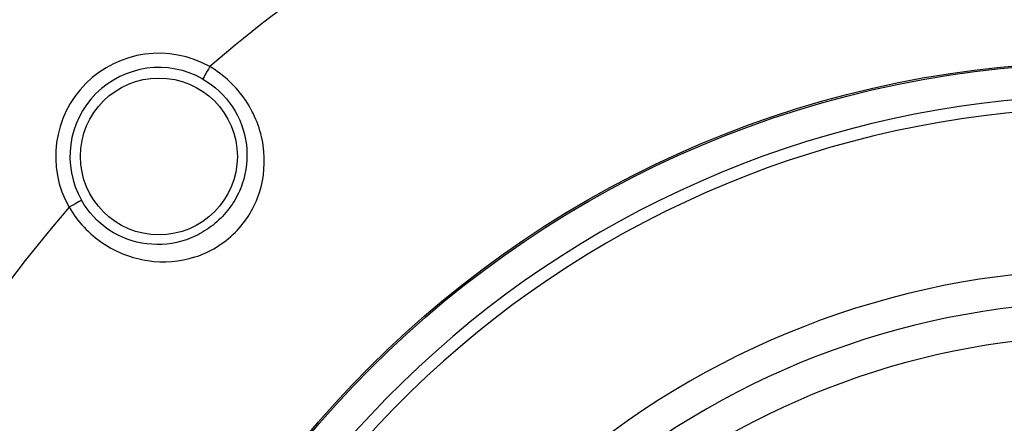
# Model space of a CAD drawing. Units: millimetres. Extents: x 69 to 1126, y 56 to 792.
# Drawn here: x 168 to 237, y 680 to 708 of the extents above; entities that cross this region are included whole.
import ezdxf

# ---------------------------------------------------------------- set-up
doc = ezdxf.new("R2010")
doc.units = ezdxf.units.MM

msp = doc.modelspace()

# ---------------------------------------------------------------- linework, layer by layer
at = {"color": 7, "linetype": 'Continuous', "lineweight": 25}
for centre, radius in [((244.562, 632.42), 116.4), ((244.562, 632.42), 116.366), ((244.562, 632.42), 114.945), ((244.562, 632.42), 73.11), ((244.562, 632.42), 73), ((178.094, 698.888), 5.5)]:
    msp.add_circle(centre, radius, dxfattribs=at)
for centre, radius, start, end in [((244.562, 632.42), 116.617, 102.37898, 167.62102), ((244.562, 632.42), 96.183, 116.10459, 130.84264), ((178.094, 698.888), 7.235, 60.47194, 209.52806), ((178.094, 698.888), 6.236, 60.47194, 209.52806), ((244.562, 632.42), 70.719, 70.84287, 154.15713), ((244.562, 632.42), 69.846, 70.75332, 154.24818), ((244.562, 632.42), 96.183, 139.15736, 175.84264), ((244.562, 632.42), 58.534, 71.92564, 153.07482), ((244.562, 632.42), 56.267, 72.28599, 152.70679), ((244.562, 632.42), 53.892, 72.69909, 152.30284)]:
    msp.add_arc(centre, radius, start, end, dxfattribs=at)
for points, knots in [([(171.799, 695.322), (172.386, 694.317), (173.216, 693.448), (175.132, 692.157), (176.216, 691.744), (178.433, 691.417), (179.565, 691.504), (181.143, 692.006), (181.649, 692.235), (182.596, 692.812), (183.476, 693.508), (184.173, 694.387), (184.751, 695.332), (184.98, 695.838), (185.481, 697.415), (185.567, 698.546), (185.239, 700.763), (184.827, 701.849), (183.535, 703.766), (182.665, 704.596), (181.66, 705.183)], [0, 0, 0, 0, 0.125, 0.125, 0.25, 0.25, 0.375, 0.375, 0.4375, 0.4375, 0.5, 0.5625, 0.5625, 0.625, 0.625, 0.75, 0.75, 0.875, 0.875, 1, 1, 1, 1]), ([(181.66, 705.183), (181.535, 704.963), (181.411, 704.744), (181.231, 704.425), (181.175, 704.326), (181.168, 704.314)], [0, 0, 0, 0, 0.5, 0.5, 1, 1, 1, 1]), ([(181.168, 704.314), (182.007, 703.839), (182.728, 703.157), (183.783, 701.568), (184.11, 700.663), (184.339, 698.803), (184.241, 697.85), (183.783, 696.512), (183.579, 696.082), (183.07, 695.274), (182.767, 694.896), (182.426, 694.556)], [0, 0, 0, 0, 0.25, 0.25, 0.5, 0.5, 0.75, 0.75, 0.875, 0.875, 1, 1, 1, 1]), ([(172.668, 695.814), (172.656, 695.808), (172.558, 695.751), (172.238, 695.571), (172.019, 695.447), (171.799, 695.322)], [0, 0, 0, 0, 0.5, 0.5, 1, 1, 1, 1]), ([(182.426, 694.556), (182.085, 694.216), (181.707, 693.913), (180.898, 693.406), (180.467, 693.201), (179.129, 692.743), (178.175, 692.644), (176.317, 692.874), (175.412, 693.2), (173.825, 694.255), (173.143, 694.975), (172.668, 695.814)], [0, 0, 0, 0, 0.125, 0.125, 0.25, 0.25, 0.5, 0.5, 0.75, 0.75, 1, 1, 1, 1])]:
    msp.add_open_spline(points, degree=3, knots=knots, dxfattribs=at)

doc.saveas('drawing.dxf')
